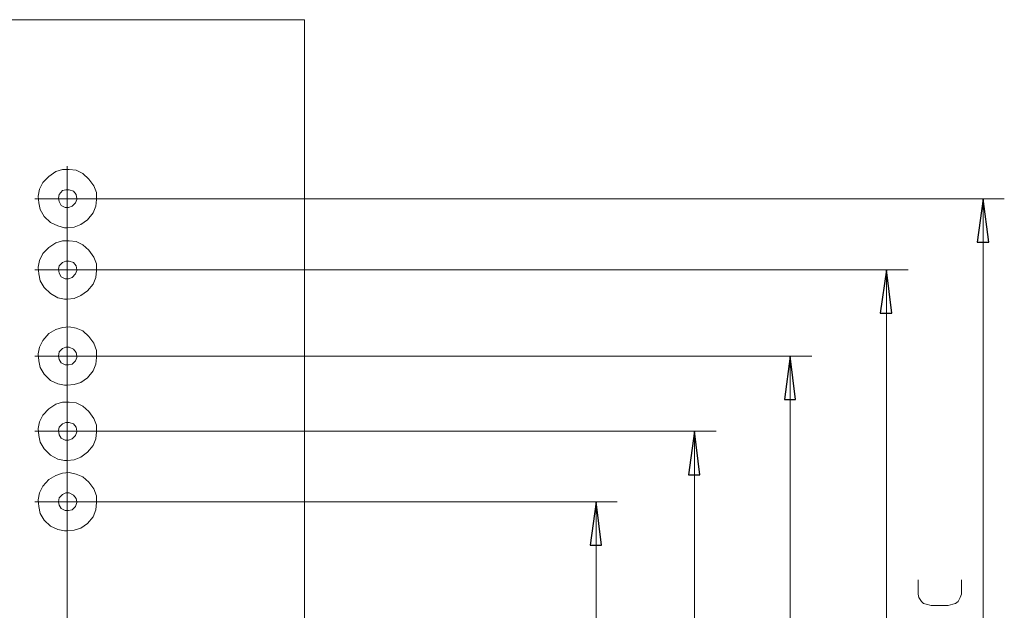
# Model space of a CAD drawing. Units: millimetres. Extents: x 76 to 250, y 31 to 218.
# Drawn here: x 192 to 241, y 188 to 218 of the extents above; entities that cross this region are included whole.
import ezdxf

# ---------------------------------------------------------------- set-up
doc = ezdxf.new("R2010")
doc.units = ezdxf.units.MM
doc.header["$MEASUREMENT"] = 0
doc.layers.add('Vrstva 1', color=7, linetype='Continuous')

# ---------------------------------------------------------------- blocks, each defined once
blk = doc.blocks.new('Z$W@#7810462C')
at = {"layer": 'Vrstva 1', "color": 0, "lineweight": 15}
for points in [[(106.223, 186.838), (106.223, 186.838), (130.009, 186.838), (130.009, 186.838)], [(130.009, 186.838), (130.009, 186.838), (130.009, 136.04), (130.009, 136.04)], [(130.009, 119.356), (130.009, 119.356), (130.009, 186.838), (130.009, 186.838)], [(130.009, 127.681), (130.009, 127.681), (130.009, 186.837), (130.009, 186.837)], [(118.116, 176.236), (118.116, 176.236), (118.116, 179.498), (118.116, 179.498)], [(118.116, 179.498), (118.116, 179.498), (118.116, 127.681), (118.116, 127.681)], [(118.116, 127.681), (118.116, 127.681), (118.116, 179.498), (118.116, 179.498)], [(119.747, 177.867), (119.747, 177.867), (116.485, 177.867), (116.485, 177.867)], [(165.075, 177.867), (165.075, 177.867), (119.748, 177.867), (119.748, 177.867)], [(164.021, 136.04), (164.021, 136.04), (164.021, 177.867), (164.021, 177.867)], [(118.116, 172.702), (118.116, 172.702), (118.116, 175.93), (118.116, 175.93)], [(119.747, 174.3), (119.747, 174.3), (116.485, 174.3), (116.485, 174.3)], [(160.25, 174.3), (160.25, 174.3), (119.747, 174.3), (119.747, 174.3)], [(159.163, 136.04), (159.163, 136.04), (159.163, 174.3), (159.163, 174.3)], [(118.116, 168.353), (118.116, 168.353), (118.116, 171.581), (118.116, 171.581)], [(119.747, 169.984), (119.747, 169.984), (116.485, 169.984), (116.485, 169.984)], [(155.425, 169.984), (155.425, 169.984), (119.747, 169.984), (119.747, 169.984)], [(154.337, 136.04), (154.337, 136.04), (154.337, 169.984), (154.337, 169.984)], [(118.116, 164.582), (118.116, 164.582), (118.116, 167.844), (118.116, 167.844)], [(119.747, 166.213), (119.747, 166.213), (116.485, 166.213), (116.485, 166.213)], [(150.634, 166.213), (150.634, 166.213), (119.747, 166.213), (119.747, 166.213)], [(149.546, 136.04), (149.546, 136.04), (149.546, 166.213), (149.546, 166.213)], [(118.116, 164.31), (118.116, 164.31), (118.116, 161.048), (118.116, 161.048)], [(119.747, 162.679), (119.747, 162.679), (116.485, 162.679), (116.485, 162.679)], [(145.673, 162.679), (145.673, 162.679), (119.748, 162.679), (119.748, 162.679)], [(144.619, 136.04), (144.619, 136.04), (144.619, 162.679), (144.619, 162.679)]]:
    blk.add_open_spline(points, degree=3, dxfattribs=at)
for points, knots in [([(118.116, 176.406), (118.116, 176.406), (118.456, 176.44), (118.456, 176.44), (118.456, 176.44), (118.456, 176.44), (118.796, 176.576), (118.796, 176.576), (118.796, 176.576), (118.796, 176.576), (119.136, 176.814), (119.136, 176.814), (119.136, 176.814), (119.136, 176.814), (119.408, 177.154), (119.408, 177.154), (119.408, 177.154), (119.408, 177.154), (119.544, 177.494), (119.544, 177.494), (119.544, 177.494), (119.544, 177.494), (119.578, 177.833), (119.578, 177.833), (119.578, 177.833), (119.578, 177.833), (119.578, 178.173), (119.578, 178.173), (119.578, 178.173), (119.578, 178.173), (119.442, 178.513), (119.442, 178.513), (119.442, 178.513), (119.442, 178.513), (119.204, 178.853), (119.204, 178.853), (119.204, 178.853), (119.204, 178.853), (118.898, 179.125), (118.898, 179.125), (118.898, 179.125), (118.898, 179.125), (118.558, 179.295), (118.558, 179.295), (118.558, 179.295), (118.558, 179.295), (118.218, 179.328), (118.218, 179.328), (118.218, 179.328), (118.218, 179.328), (117.878, 179.328), (117.878, 179.328), (117.878, 179.328), (117.878, 179.328), (117.539, 179.227), (117.539, 179.227), (117.539, 179.227), (117.539, 179.227), (117.199, 178.988), (117.199, 178.988), (117.199, 178.988), (117.199, 178.988), (116.893, 178.683), (116.893, 178.683), (116.893, 178.683), (116.893, 178.683), (116.723, 178.343), (116.723, 178.343), (116.723, 178.343), (116.723, 178.343), (116.655, 178.003), (116.655, 178.003), (116.655, 178.003), (116.655, 178.003), (116.689, 177.664), (116.689, 177.664), (116.689, 177.664), (116.689, 177.664), (116.757, 177.324), (116.757, 177.324), (116.757, 177.324), (116.757, 177.324), (116.961, 176.984), (116.961, 176.984), (116.961, 176.984), (116.961, 176.984), (117.267, 176.678), (117.267, 176.678), (117.267, 176.678), (117.267, 176.678), (117.641, 176.508), (117.641, 176.508), (117.641, 176.508), (117.641, 176.508), (117.98, 176.406), (117.98, 176.406), (117.98, 176.406), (117.98, 176.406), (118.116, 176.406), (118.116, 176.406)], [0, 0, 0, 0, 0.04, 0.04, 0.04, 0.04, 0.08, 0.08, 0.08, 0.08, 0.12, 0.12, 0.12, 0.12, 0.16, 0.16, 0.16, 0.16, 0.2, 0.2, 0.2, 0.2, 0.24, 0.24, 0.24, 0.24, 0.28, 0.28, 0.28, 0.28, 0.32, 0.32, 0.32, 0.32, 0.36, 0.36, 0.36, 0.36, 0.4, 0.4, 0.4, 0.4, 0.44, 0.44, 0.44, 0.44, 0.48, 0.48, 0.48, 0.48, 0.52, 0.52, 0.52, 0.52, 0.56, 0.56, 0.56, 0.56, 0.6, 0.6, 0.6, 0.6, 0.64, 0.64, 0.64, 0.64, 0.68, 0.68, 0.68, 0.68, 0.72, 0.72, 0.72, 0.72, 0.76, 0.76, 0.76, 0.76, 0.8, 0.8, 0.8, 0.8, 0.84, 0.84, 0.84, 0.84, 0.88, 0.88, 0.88, 0.88, 0.92, 0.92, 0.92, 0.92, 0.96, 0.96, 0.96, 0.96, 1, 1, 1, 1]), ([(118.592, 177.867), (118.592, 177.867), (118.558, 178.071), (118.558, 178.071), (118.558, 178.071), (118.558, 178.071), (118.422, 178.241), (118.422, 178.241), (118.422, 178.241), (118.422, 178.241), (118.218, 178.309), (118.218, 178.309), (118.218, 178.309), (118.218, 178.309), (118.048, 178.309), (118.048, 178.309), (118.048, 178.309), (118.048, 178.309), (117.879, 178.275), (117.879, 178.275), (117.879, 178.275), (117.879, 178.275), (117.708, 178.071), (117.708, 178.071), (117.708, 178.071), (117.708, 178.071), (117.675, 177.901), (117.675, 177.901), (117.675, 177.901), (117.675, 177.901), (117.708, 177.732), (117.708, 177.732), (117.708, 177.732), (117.708, 177.732), (117.81, 177.528), (117.81, 177.528), (117.81, 177.528), (117.81, 177.528), (118.014, 177.426), (118.014, 177.426), (118.014, 177.426), (118.014, 177.426), (118.185, 177.426), (118.185, 177.426), (118.185, 177.426), (118.185, 177.426), (118.354, 177.493), (118.354, 177.493), (118.354, 177.493), (118.354, 177.493), (118.524, 177.664), (118.524, 177.664), (118.524, 177.664), (118.524, 177.664), (118.592, 177.833), (118.592, 177.833), (118.592, 177.833), (118.592, 177.833), (118.592, 177.867), (118.592, 177.867)], [0, 0, 0, 0, 0.066667, 0.066667, 0.066667, 0.066667, 0.133333, 0.133333, 0.133333, 0.133333, 0.2, 0.2, 0.2, 0.2, 0.266667, 0.266667, 0.266667, 0.266667, 0.333333, 0.333333, 0.333333, 0.333333, 0.4, 0.4, 0.4, 0.4, 0.466667, 0.466667, 0.466667, 0.466667, 0.533333, 0.533333, 0.533333, 0.533333, 0.6, 0.6, 0.6, 0.6, 0.666667, 0.666667, 0.666667, 0.666667, 0.733333, 0.733333, 0.733333, 0.733333, 0.8, 0.8, 0.8, 0.8, 0.866667, 0.866667, 0.866667, 0.866667, 0.933333, 0.933333, 0.933333, 0.933333, 1, 1, 1, 1]), ([(164.021, 177.867), (164.021, 177.867), (164.293, 175.693), (164.293, 175.693), (164.293, 175.693), (164.293, 175.693), (163.716, 175.693), (163.716, 175.693), (163.716, 175.693), (163.716, 175.693), (164.021, 177.867), (164.021, 177.867)], [0, 0, 0, 0, 0.333333, 0.333333, 0.333333, 0.333333, 0.666667, 0.666667, 0.666667, 0.666667, 1, 1, 1, 1]), ([(118.116, 172.838), (118.116, 172.838), (118.456, 172.873), (118.456, 172.873), (118.456, 172.873), (118.456, 172.873), (118.796, 173.009), (118.796, 173.009), (118.796, 173.009), (118.796, 173.009), (119.136, 173.246), (119.136, 173.246), (119.136, 173.246), (119.136, 173.246), (119.408, 173.586), (119.408, 173.586), (119.408, 173.586), (119.408, 173.586), (119.544, 173.926), (119.544, 173.926), (119.544, 173.926), (119.544, 173.926), (119.578, 174.265), (119.578, 174.265), (119.578, 174.265), (119.578, 174.265), (119.578, 174.605), (119.578, 174.605), (119.578, 174.605), (119.578, 174.605), (119.442, 174.945), (119.442, 174.945), (119.442, 174.945), (119.442, 174.945), (119.204, 175.285), (119.204, 175.285), (119.204, 175.285), (119.204, 175.285), (118.898, 175.557), (118.898, 175.557), (118.898, 175.557), (118.898, 175.557), (118.558, 175.727), (118.558, 175.727), (118.558, 175.727), (118.558, 175.727), (118.218, 175.761), (118.218, 175.761), (118.218, 175.761), (118.218, 175.761), (117.878, 175.761), (117.878, 175.761), (117.878, 175.761), (117.878, 175.761), (117.539, 175.659), (117.539, 175.659), (117.539, 175.659), (117.539, 175.659), (117.199, 175.421), (117.199, 175.421), (117.199, 175.421), (117.199, 175.421), (116.893, 175.115), (116.893, 175.115), (116.893, 175.115), (116.893, 175.115), (116.723, 174.776), (116.723, 174.776), (116.723, 174.776), (116.723, 174.776), (116.655, 174.435), (116.655, 174.435), (116.655, 174.435), (116.655, 174.435), (116.689, 174.096), (116.689, 174.096), (116.689, 174.096), (116.689, 174.096), (116.757, 173.756), (116.757, 173.756), (116.757, 173.756), (116.757, 173.756), (116.961, 173.416), (116.961, 173.416), (116.961, 173.416), (116.961, 173.416), (117.267, 173.11), (117.267, 173.11), (117.267, 173.11), (117.267, 173.11), (117.641, 172.907), (117.641, 172.907), (117.641, 172.907), (117.641, 172.907), (117.98, 172.838), (117.98, 172.838), (117.98, 172.838), (117.98, 172.838), (118.116, 172.838), (118.116, 172.838)], [0, 0, 0, 0, 0.04, 0.04, 0.04, 0.04, 0.08, 0.08, 0.08, 0.08, 0.12, 0.12, 0.12, 0.12, 0.16, 0.16, 0.16, 0.16, 0.2, 0.2, 0.2, 0.2, 0.24, 0.24, 0.24, 0.24, 0.28, 0.28, 0.28, 0.28, 0.32, 0.32, 0.32, 0.32, 0.36, 0.36, 0.36, 0.36, 0.4, 0.4, 0.4, 0.4, 0.44, 0.44, 0.44, 0.44, 0.48, 0.48, 0.48, 0.48, 0.52, 0.52, 0.52, 0.52, 0.56, 0.56, 0.56, 0.56, 0.6, 0.6, 0.6, 0.6, 0.64, 0.64, 0.64, 0.64, 0.68, 0.68, 0.68, 0.68, 0.72, 0.72, 0.72, 0.72, 0.76, 0.76, 0.76, 0.76, 0.8, 0.8, 0.8, 0.8, 0.84, 0.84, 0.84, 0.84, 0.88, 0.88, 0.88, 0.88, 0.92, 0.92, 0.92, 0.92, 0.96, 0.96, 0.96, 0.96, 1, 1, 1, 1]), ([(118.592, 174.3), (118.592, 174.3), (118.558, 174.504), (118.558, 174.504), (118.558, 174.504), (118.558, 174.504), (118.422, 174.673), (118.422, 174.673), (118.422, 174.673), (118.422, 174.673), (118.218, 174.741), (118.218, 174.741), (118.218, 174.741), (118.218, 174.741), (118.048, 174.741), (118.048, 174.741), (118.048, 174.741), (118.048, 174.741), (117.879, 174.673), (117.879, 174.673), (117.879, 174.673), (117.879, 174.673), (117.708, 174.504), (117.708, 174.504), (117.708, 174.504), (117.708, 174.504), (117.675, 174.333), (117.675, 174.333), (117.675, 174.333), (117.675, 174.333), (117.708, 174.13), (117.708, 174.13), (117.708, 174.13), (117.708, 174.13), (117.81, 173.96), (117.81, 173.96), (117.81, 173.96), (117.81, 173.96), (118.014, 173.858), (118.014, 173.858), (118.014, 173.858), (118.014, 173.858), (118.185, 173.858), (118.185, 173.858), (118.185, 173.858), (118.185, 173.858), (118.354, 173.926), (118.354, 173.926), (118.354, 173.926), (118.354, 173.926), (118.524, 174.096), (118.524, 174.096), (118.524, 174.096), (118.524, 174.096), (118.592, 174.265), (118.592, 174.265), (118.592, 174.265), (118.592, 174.265), (118.592, 174.3), (118.592, 174.3)], [0, 0, 0, 0, 0.066667, 0.066667, 0.066667, 0.066667, 0.133333, 0.133333, 0.133333, 0.133333, 0.2, 0.2, 0.2, 0.2, 0.266667, 0.266667, 0.266667, 0.266667, 0.333333, 0.333333, 0.333333, 0.333333, 0.4, 0.4, 0.4, 0.4, 0.466667, 0.466667, 0.466667, 0.466667, 0.533333, 0.533333, 0.533333, 0.533333, 0.6, 0.6, 0.6, 0.6, 0.666667, 0.666667, 0.666667, 0.666667, 0.733333, 0.733333, 0.733333, 0.733333, 0.8, 0.8, 0.8, 0.8, 0.866667, 0.866667, 0.866667, 0.866667, 0.933333, 0.933333, 0.933333, 0.933333, 1, 1, 1, 1]), ([(159.163, 174.3), (159.163, 174.3), (159.434, 172.125), (159.434, 172.125), (159.434, 172.125), (159.434, 172.125), (158.857, 172.125), (158.857, 172.125), (158.857, 172.125), (158.857, 172.125), (159.163, 174.3), (159.163, 174.3)], [0, 0, 0, 0, 0.333333, 0.333333, 0.333333, 0.333333, 0.666667, 0.666667, 0.666667, 0.666667, 1, 1, 1, 1]), ([(118.116, 168.523), (118.116, 168.523), (118.456, 168.557), (118.456, 168.557), (118.456, 168.557), (118.456, 168.557), (118.796, 168.659), (118.796, 168.659), (118.796, 168.659), (118.796, 168.659), (119.136, 168.897), (119.136, 168.897), (119.136, 168.897), (119.136, 168.897), (119.408, 169.237), (119.408, 169.237), (119.408, 169.237), (119.408, 169.237), (119.544, 169.576), (119.544, 169.576), (119.544, 169.576), (119.544, 169.576), (119.578, 169.916), (119.578, 169.916), (119.578, 169.916), (119.578, 169.916), (119.578, 170.256), (119.578, 170.256), (119.578, 170.256), (119.578, 170.256), (119.442, 170.63), (119.442, 170.63), (119.442, 170.63), (119.442, 170.63), (119.204, 170.97), (119.204, 170.97), (119.204, 170.97), (119.204, 170.97), (118.898, 171.242), (118.898, 171.242), (118.898, 171.242), (118.898, 171.242), (118.558, 171.378), (118.558, 171.378), (118.558, 171.378), (118.558, 171.378), (118.218, 171.445), (118.218, 171.445), (118.218, 171.445), (118.218, 171.445), (117.878, 171.411), (117.878, 171.411), (117.878, 171.411), (117.878, 171.411), (117.539, 171.31), (117.539, 171.31), (117.539, 171.31), (117.539, 171.31), (117.199, 171.106), (117.199, 171.106), (117.199, 171.106), (117.199, 171.106), (116.893, 170.766), (116.893, 170.766), (116.893, 170.766), (116.893, 170.766), (116.723, 170.426), (116.723, 170.426), (116.723, 170.426), (116.723, 170.426), (116.655, 170.086), (116.655, 170.086), (116.655, 170.086), (116.655, 170.086), (116.689, 169.746), (116.689, 169.746), (116.689, 169.746), (116.689, 169.746), (116.757, 169.407), (116.757, 169.407), (116.757, 169.407), (116.757, 169.407), (116.961, 169.067), (116.961, 169.067), (116.961, 169.067), (116.961, 169.067), (117.267, 168.761), (117.267, 168.761), (117.267, 168.761), (117.267, 168.761), (117.641, 168.591), (117.641, 168.591), (117.641, 168.591), (117.641, 168.591), (117.98, 168.523), (117.98, 168.523), (117.98, 168.523), (117.98, 168.523), (118.116, 168.523), (118.116, 168.523)], [0, 0, 0, 0, 0.04, 0.04, 0.04, 0.04, 0.08, 0.08, 0.08, 0.08, 0.12, 0.12, 0.12, 0.12, 0.16, 0.16, 0.16, 0.16, 0.2, 0.2, 0.2, 0.2, 0.24, 0.24, 0.24, 0.24, 0.28, 0.28, 0.28, 0.28, 0.32, 0.32, 0.32, 0.32, 0.36, 0.36, 0.36, 0.36, 0.4, 0.4, 0.4, 0.4, 0.44, 0.44, 0.44, 0.44, 0.48, 0.48, 0.48, 0.48, 0.52, 0.52, 0.52, 0.52, 0.56, 0.56, 0.56, 0.56, 0.6, 0.6, 0.6, 0.6, 0.64, 0.64, 0.64, 0.64, 0.68, 0.68, 0.68, 0.68, 0.72, 0.72, 0.72, 0.72, 0.76, 0.76, 0.76, 0.76, 0.8, 0.8, 0.8, 0.8, 0.84, 0.84, 0.84, 0.84, 0.88, 0.88, 0.88, 0.88, 0.92, 0.92, 0.92, 0.92, 0.96, 0.96, 0.96, 0.96, 1, 1, 1, 1]), ([(118.592, 169.984), (118.592, 169.984), (118.558, 170.154), (118.558, 170.154), (118.558, 170.154), (118.558, 170.154), (118.422, 170.324), (118.422, 170.324), (118.422, 170.324), (118.422, 170.324), (118.218, 170.426), (118.218, 170.426), (118.218, 170.426), (118.218, 170.426), (118.048, 170.426), (118.048, 170.426), (118.048, 170.426), (118.048, 170.426), (117.879, 170.358), (117.879, 170.358), (117.879, 170.358), (117.879, 170.358), (117.708, 170.188), (117.708, 170.188), (117.708, 170.188), (117.708, 170.188), (117.675, 169.984), (117.675, 169.984), (117.675, 169.984), (117.675, 169.984), (117.708, 169.815), (117.708, 169.815), (117.708, 169.815), (117.708, 169.815), (117.81, 169.645), (117.81, 169.645), (117.81, 169.645), (117.81, 169.645), (118.014, 169.543), (118.014, 169.543), (118.014, 169.543), (118.014, 169.543), (118.185, 169.543), (118.185, 169.543), (118.185, 169.543), (118.185, 169.543), (118.354, 169.577), (118.354, 169.577), (118.354, 169.577), (118.354, 169.577), (118.524, 169.747), (118.524, 169.747), (118.524, 169.747), (118.524, 169.747), (118.592, 169.916), (118.592, 169.916), (118.592, 169.916), (118.592, 169.916), (118.592, 169.984), (118.592, 169.984)], [0, 0, 0, 0, 0.066667, 0.066667, 0.066667, 0.066667, 0.133333, 0.133333, 0.133333, 0.133333, 0.2, 0.2, 0.2, 0.2, 0.266667, 0.266667, 0.266667, 0.266667, 0.333333, 0.333333, 0.333333, 0.333333, 0.4, 0.4, 0.4, 0.4, 0.466667, 0.466667, 0.466667, 0.466667, 0.533333, 0.533333, 0.533333, 0.533333, 0.6, 0.6, 0.6, 0.6, 0.666667, 0.666667, 0.666667, 0.666667, 0.733333, 0.733333, 0.733333, 0.733333, 0.8, 0.8, 0.8, 0.8, 0.866667, 0.866667, 0.866667, 0.866667, 0.933333, 0.933333, 0.933333, 0.933333, 1, 1, 1, 1]), ([(154.337, 169.984), (154.337, 169.984), (154.609, 167.81), (154.609, 167.81), (154.609, 167.81), (154.609, 167.81), (154.066, 167.81), (154.066, 167.81), (154.066, 167.81), (154.066, 167.81), (154.337, 169.984), (154.337, 169.984)], [0, 0, 0, 0, 0.333333, 0.333333, 0.333333, 0.333333, 0.666667, 0.666667, 0.666667, 0.666667, 1, 1, 1, 1]), ([(118.116, 164.752), (118.116, 164.752), (118.456, 164.786), (118.456, 164.786), (118.456, 164.786), (118.456, 164.786), (118.796, 164.921), (118.796, 164.921), (118.796, 164.921), (118.796, 164.921), (119.136, 165.16), (119.136, 165.16), (119.136, 165.16), (119.136, 165.16), (119.408, 165.499), (119.408, 165.499), (119.408, 165.499), (119.408, 165.499), (119.544, 165.839), (119.544, 165.839), (119.544, 165.839), (119.544, 165.839), (119.578, 166.179), (119.578, 166.179), (119.578, 166.179), (119.578, 166.179), (119.578, 166.518), (119.578, 166.518), (119.578, 166.518), (119.578, 166.518), (119.442, 166.858), (119.442, 166.858), (119.442, 166.858), (119.442, 166.858), (119.204, 167.198), (119.204, 167.198), (119.204, 167.198), (119.204, 167.198), (118.898, 167.47), (118.898, 167.47), (118.898, 167.47), (118.898, 167.47), (118.558, 167.64), (118.558, 167.64), (118.558, 167.64), (118.558, 167.64), (118.218, 167.674), (118.218, 167.674), (118.218, 167.674), (118.218, 167.674), (117.878, 167.674), (117.878, 167.674), (117.878, 167.674), (117.878, 167.674), (117.539, 167.572), (117.539, 167.572), (117.539, 167.572), (117.539, 167.572), (117.199, 167.334), (117.199, 167.334), (117.199, 167.334), (117.199, 167.334), (116.893, 167.028), (116.893, 167.028), (116.893, 167.028), (116.893, 167.028), (116.723, 166.688), (116.723, 166.688), (116.723, 166.688), (116.723, 166.688), (116.655, 166.348), (116.655, 166.348), (116.655, 166.348), (116.655, 166.348), (116.689, 166.009), (116.689, 166.009), (116.689, 166.009), (116.689, 166.009), (116.757, 165.669), (116.757, 165.669), (116.757, 165.669), (116.757, 165.669), (116.961, 165.329), (116.961, 165.329), (116.961, 165.329), (116.961, 165.329), (117.267, 165.024), (117.267, 165.024), (117.267, 165.024), (117.267, 165.024), (117.641, 164.82), (117.641, 164.82), (117.641, 164.82), (117.641, 164.82), (117.98, 164.752), (117.98, 164.752), (117.98, 164.752), (117.98, 164.752), (118.116, 164.752), (118.116, 164.752)], [0, 0, 0, 0, 0.04, 0.04, 0.04, 0.04, 0.08, 0.08, 0.08, 0.08, 0.12, 0.12, 0.12, 0.12, 0.16, 0.16, 0.16, 0.16, 0.2, 0.2, 0.2, 0.2, 0.24, 0.24, 0.24, 0.24, 0.28, 0.28, 0.28, 0.28, 0.32, 0.32, 0.32, 0.32, 0.36, 0.36, 0.36, 0.36, 0.4, 0.4, 0.4, 0.4, 0.44, 0.44, 0.44, 0.44, 0.48, 0.48, 0.48, 0.48, 0.52, 0.52, 0.52, 0.52, 0.56, 0.56, 0.56, 0.56, 0.6, 0.6, 0.6, 0.6, 0.64, 0.64, 0.64, 0.64, 0.68, 0.68, 0.68, 0.68, 0.72, 0.72, 0.72, 0.72, 0.76, 0.76, 0.76, 0.76, 0.8, 0.8, 0.8, 0.8, 0.84, 0.84, 0.84, 0.84, 0.88, 0.88, 0.88, 0.88, 0.92, 0.92, 0.92, 0.92, 0.96, 0.96, 0.96, 0.96, 1, 1, 1, 1]), ([(118.592, 166.213), (118.592, 166.213), (118.558, 166.416), (118.558, 166.416), (118.558, 166.416), (118.558, 166.416), (118.422, 166.587), (118.422, 166.587), (118.422, 166.587), (118.422, 166.587), (118.218, 166.654), (118.218, 166.654), (118.218, 166.654), (118.218, 166.654), (118.048, 166.654), (118.048, 166.654), (118.048, 166.654), (118.048, 166.654), (117.879, 166.587), (117.879, 166.587), (117.879, 166.587), (117.879, 166.587), (117.708, 166.416), (117.708, 166.416), (117.708, 166.416), (117.708, 166.416), (117.675, 166.247), (117.675, 166.247), (117.675, 166.247), (117.675, 166.247), (117.708, 166.043), (117.708, 166.043), (117.708, 166.043), (117.708, 166.043), (117.81, 165.873), (117.81, 165.873), (117.81, 165.873), (117.81, 165.873), (118.014, 165.771), (118.014, 165.771), (118.014, 165.771), (118.014, 165.771), (118.185, 165.771), (118.185, 165.771), (118.185, 165.771), (118.185, 165.771), (118.354, 165.839), (118.354, 165.839), (118.354, 165.839), (118.354, 165.839), (118.524, 166.009), (118.524, 166.009), (118.524, 166.009), (118.524, 166.009), (118.592, 166.179), (118.592, 166.179), (118.592, 166.179), (118.592, 166.179), (118.592, 166.213), (118.592, 166.213)], [0, 0, 0, 0, 0.066667, 0.066667, 0.066667, 0.066667, 0.133333, 0.133333, 0.133333, 0.133333, 0.2, 0.2, 0.2, 0.2, 0.266667, 0.266667, 0.266667, 0.266667, 0.333333, 0.333333, 0.333333, 0.333333, 0.4, 0.4, 0.4, 0.4, 0.466667, 0.466667, 0.466667, 0.466667, 0.533333, 0.533333, 0.533333, 0.533333, 0.6, 0.6, 0.6, 0.6, 0.666667, 0.666667, 0.666667, 0.666667, 0.733333, 0.733333, 0.733333, 0.733333, 0.8, 0.8, 0.8, 0.8, 0.866667, 0.866667, 0.866667, 0.866667, 0.933333, 0.933333, 0.933333, 0.933333, 1, 1, 1, 1]), ([(149.546, 166.213), (149.546, 166.213), (149.818, 164.038), (149.818, 164.038), (149.818, 164.038), (149.818, 164.038), (149.241, 164.038), (149.241, 164.038), (149.241, 164.038), (149.241, 164.038), (149.546, 166.213), (149.546, 166.213)], [0, 0, 0, 0, 0.333333, 0.333333, 0.333333, 0.333333, 0.666667, 0.666667, 0.666667, 0.666667, 1, 1, 1, 1]), ([(118.116, 161.218), (118.116, 161.218), (118.456, 161.252), (118.456, 161.252), (118.456, 161.252), (118.456, 161.252), (118.796, 161.354), (118.796, 161.354), (118.796, 161.354), (118.796, 161.354), (119.136, 161.592), (119.136, 161.592), (119.136, 161.592), (119.136, 161.592), (119.408, 161.931), (119.408, 161.931), (119.408, 161.931), (119.408, 161.931), (119.544, 162.271), (119.544, 162.271), (119.544, 162.271), (119.544, 162.271), (119.578, 162.645), (119.578, 162.645), (119.578, 162.645), (119.578, 162.645), (119.578, 162.985), (119.578, 162.985), (119.578, 162.985), (119.578, 162.985), (119.442, 163.325), (119.442, 163.325), (119.442, 163.325), (119.442, 163.325), (119.204, 163.664), (119.204, 163.664), (119.204, 163.664), (119.204, 163.664), (118.898, 163.936), (118.898, 163.936), (118.898, 163.936), (118.898, 163.936), (118.558, 164.072), (118.558, 164.072), (118.558, 164.072), (118.558, 164.072), (118.218, 164.14), (118.218, 164.14), (118.218, 164.14), (118.218, 164.14), (117.878, 164.106), (117.878, 164.106), (117.878, 164.106), (117.878, 164.106), (117.539, 164.004), (117.539, 164.004), (117.539, 164.004), (117.539, 164.004), (117.199, 163.8), (117.199, 163.8), (117.199, 163.8), (117.199, 163.8), (116.893, 163.46), (116.893, 163.46), (116.893, 163.46), (116.893, 163.46), (116.723, 163.121), (116.723, 163.121), (116.723, 163.121), (116.723, 163.121), (116.655, 162.781), (116.655, 162.781), (116.655, 162.781), (116.655, 162.781), (116.689, 162.441), (116.689, 162.441), (116.689, 162.441), (116.689, 162.441), (116.757, 162.101), (116.757, 162.101), (116.757, 162.101), (116.757, 162.101), (116.961, 161.762), (116.961, 161.762), (116.961, 161.762), (116.961, 161.762), (117.267, 161.456), (117.267, 161.456), (117.267, 161.456), (117.267, 161.456), (117.641, 161.286), (117.641, 161.286), (117.641, 161.286), (117.641, 161.286), (117.98, 161.218), (117.98, 161.218), (117.98, 161.218), (117.98, 161.218), (118.116, 161.218), (118.116, 161.218)], [0, 0, 0, 0, 0.04, 0.04, 0.04, 0.04, 0.08, 0.08, 0.08, 0.08, 0.12, 0.12, 0.12, 0.12, 0.16, 0.16, 0.16, 0.16, 0.2, 0.2, 0.2, 0.2, 0.24, 0.24, 0.24, 0.24, 0.28, 0.28, 0.28, 0.28, 0.32, 0.32, 0.32, 0.32, 0.36, 0.36, 0.36, 0.36, 0.4, 0.4, 0.4, 0.4, 0.44, 0.44, 0.44, 0.44, 0.48, 0.48, 0.48, 0.48, 0.52, 0.52, 0.52, 0.52, 0.56, 0.56, 0.56, 0.56, 0.6, 0.6, 0.6, 0.6, 0.64, 0.64, 0.64, 0.64, 0.68, 0.68, 0.68, 0.68, 0.72, 0.72, 0.72, 0.72, 0.76, 0.76, 0.76, 0.76, 0.8, 0.8, 0.8, 0.8, 0.84, 0.84, 0.84, 0.84, 0.88, 0.88, 0.88, 0.88, 0.92, 0.92, 0.92, 0.92, 0.96, 0.96, 0.96, 0.96, 1, 1, 1, 1]), ([(118.592, 162.679), (118.592, 162.679), (118.558, 162.849), (118.558, 162.849), (118.558, 162.849), (118.558, 162.849), (118.422, 163.019), (118.422, 163.019), (118.422, 163.019), (118.422, 163.019), (118.218, 163.121), (118.218, 163.121), (118.218, 163.121), (118.218, 163.121), (118.048, 163.121), (118.048, 163.121), (118.048, 163.121), (118.048, 163.121), (117.879, 163.053), (117.879, 163.053), (117.879, 163.053), (117.879, 163.053), (117.708, 162.883), (117.708, 162.883), (117.708, 162.883), (117.708, 162.883), (117.675, 162.679), (117.675, 162.679), (117.675, 162.679), (117.675, 162.679), (117.708, 162.509), (117.708, 162.509), (117.708, 162.509), (117.708, 162.509), (117.81, 162.339), (117.81, 162.339), (117.81, 162.339), (117.81, 162.339), (118.014, 162.237), (118.014, 162.237), (118.014, 162.237), (118.014, 162.237), (118.185, 162.237), (118.185, 162.237), (118.185, 162.237), (118.185, 162.237), (118.354, 162.271), (118.354, 162.271), (118.354, 162.271), (118.354, 162.271), (118.524, 162.441), (118.524, 162.441), (118.524, 162.441), (118.524, 162.441), (118.592, 162.645), (118.592, 162.645), (118.592, 162.645), (118.592, 162.645), (118.592, 162.679), (118.592, 162.679)], [0, 0, 0, 0, 0.066667, 0.066667, 0.066667, 0.066667, 0.133333, 0.133333, 0.133333, 0.133333, 0.2, 0.2, 0.2, 0.2, 0.266667, 0.266667, 0.266667, 0.266667, 0.333333, 0.333333, 0.333333, 0.333333, 0.4, 0.4, 0.4, 0.4, 0.466667, 0.466667, 0.466667, 0.466667, 0.533333, 0.533333, 0.533333, 0.533333, 0.6, 0.6, 0.6, 0.6, 0.666667, 0.666667, 0.666667, 0.666667, 0.733333, 0.733333, 0.733333, 0.733333, 0.8, 0.8, 0.8, 0.8, 0.866667, 0.866667, 0.866667, 0.866667, 0.933333, 0.933333, 0.933333, 0.933333, 1, 1, 1, 1]), ([(144.619, 162.679), (144.619, 162.679), (144.892, 160.504), (144.892, 160.504), (144.892, 160.504), (144.892, 160.504), (144.314, 160.504), (144.314, 160.504), (144.314, 160.504), (144.314, 160.504), (144.619, 162.679), (144.619, 162.679)], [0, 0, 0, 0, 0.333333, 0.333333, 0.333333, 0.333333, 0.666667, 0.666667, 0.666667, 0.666667, 1, 1, 1, 1]), ([(162.934, 158.771), (162.934, 158.771), (162.934, 158.058), (162.934, 158.058), (162.934, 158.058), (162.934, 158.058), (162.866, 157.888), (162.866, 157.888), (162.866, 157.888), (162.866, 157.888), (162.764, 157.684), (162.764, 157.684), (162.764, 157.684), (162.764, 157.684), (162.628, 157.582), (162.628, 157.582), (162.628, 157.582), (162.628, 157.582), (162.492, 157.548), (162.492, 157.548), (162.492, 157.548), (162.492, 157.548), (162.254, 157.48), (162.254, 157.48), (162.254, 157.48), (162.254, 157.48), (161.405, 157.48), (161.405, 157.48), (161.405, 157.48), (161.405, 157.48), (161.167, 157.548), (161.167, 157.548), (161.167, 157.548), (161.167, 157.548), (161.031, 157.582), (161.031, 157.582), (161.031, 157.582), (161.031, 157.582), (160.929, 157.684), (160.929, 157.684), (160.929, 157.684), (160.929, 157.684), (160.794, 157.888), (160.794, 157.888), (160.794, 157.888), (160.794, 157.888), (160.759, 158.058), (160.759, 158.058), (160.759, 158.058), (160.759, 158.058), (160.759, 158.771), (160.759, 158.771)], [0, 0, 0, 0, 0.076923, 0.076923, 0.076923, 0.076923, 0.153846, 0.153846, 0.153846, 0.153846, 0.230769, 0.230769, 0.230769, 0.230769, 0.307692, 0.307692, 0.307692, 0.307692, 0.384615, 0.384615, 0.384615, 0.384615, 0.461538, 0.461538, 0.461538, 0.461538, 0.538462, 0.538462, 0.538462, 0.538462, 0.615385, 0.615385, 0.615385, 0.615385, 0.692308, 0.692308, 0.692308, 0.692308, 0.769231, 0.769231, 0.769231, 0.769231, 0.846154, 0.846154, 0.846154, 0.846154, 0.923077, 0.923077, 0.923077, 0.923077, 1, 1, 1, 1])]:
    blk.add_open_spline(points, degree=3, knots=knots, dxfattribs=at)
at = {"layer": 'Vrstva 1', "color": 0}
for points in [[(164.021, 177.867), (164.021, 177.867), (164.293, 175.693), (164.293, 175.693), (164.293, 175.693), (164.293, 175.693), (163.716, 175.693), (163.716, 175.693), (163.716, 175.693), (163.716, 175.693), (164.021, 177.867), (164.021, 177.867)], [(159.163, 174.3), (159.163, 174.3), (159.434, 172.125), (159.434, 172.125), (159.434, 172.125), (159.434, 172.125), (158.857, 172.125), (158.857, 172.125), (158.857, 172.125), (158.857, 172.125), (159.163, 174.3), (159.163, 174.3)], [(154.337, 169.984), (154.337, 169.984), (154.609, 167.81), (154.609, 167.81), (154.609, 167.81), (154.609, 167.81), (154.066, 167.81), (154.066, 167.81), (154.066, 167.81), (154.066, 167.81), (154.337, 169.984), (154.337, 169.984)], [(149.546, 166.213), (149.546, 166.213), (149.818, 164.038), (149.818, 164.038), (149.818, 164.038), (149.818, 164.038), (149.241, 164.038), (149.241, 164.038), (149.241, 164.038), (149.241, 164.038), (149.546, 166.213), (149.546, 166.213)], [(144.619, 162.679), (144.619, 162.679), (144.892, 160.504), (144.892, 160.504), (144.892, 160.504), (144.892, 160.504), (144.314, 160.504), (144.314, 160.504), (144.314, 160.504), (144.314, 160.504), (144.619, 162.679), (144.619, 162.679)]]:
    blk.add_open_spline(points, degree=3, knots=[0, 0, 0, 0, 0.333333, 0.333333, 0.333333, 0.333333, 0.666667, 0.666667, 0.666667, 0.666667, 1, 1, 1, 1], dxfattribs=at)

msp = doc.modelspace()

# ---------------------------------------------------------------- block references
msp.add_blockref('Z$W@#7810462C', (75.945, 31.193))

doc.saveas('drawing.dxf')
